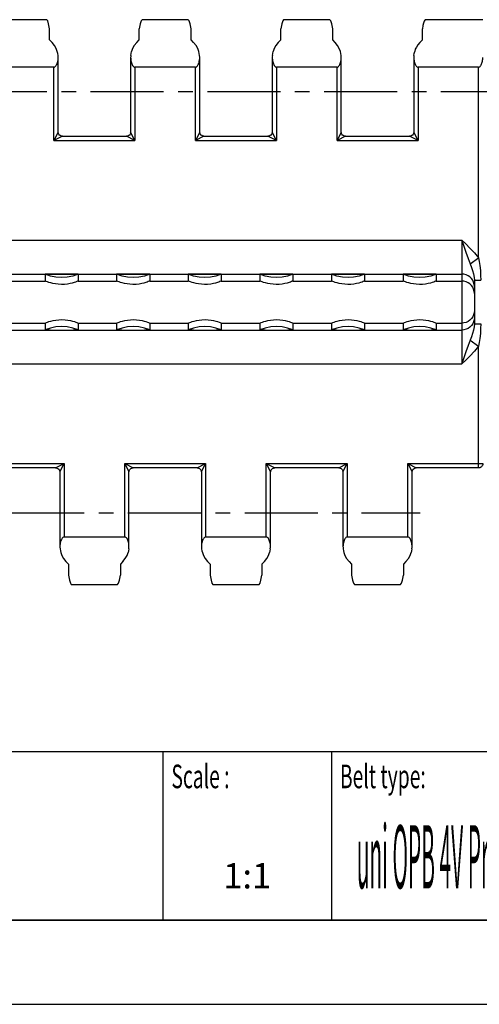
# Model space of a CAD drawing. Extents: x 0 to 420, y 0 to 297.
# Drawn here: x 287 to 341, y 0 to 117 of the extents above; entities that cross this region are included whole.
import ezdxf
from ezdxf.enums import TextEntityAlignment as Align

# ---------------------------------------------------------------- set-up
doc = ezdxf.new("R2010")
doc.units = 0
doc.header["$LTSCALE"] = 23.1
doc.linetypes.add('CENTER', pattern=[0.6, 0.375, -0.075, 0.075, -0.075])
doc.layers.get('0').update_dxf_attribs({"linetype": 'CONTINUOUS'})
doc.layers.add('DEFAULT_1', color=7, linetype='CENTER')
doc.styles.add('TEXTSTYLE_2', font='txt', dxfattribs={"width": 0.6})
doc.styles.add('TEXTSTYLE_5', font='frutiger light.ttf')
doc.styles.add('TEXTSTYLE_6', font='txt', dxfattribs={"width": 0.28})

msp = doc.modelspace()

# ---------------------------------------------------------------- linework, layer by layer
at = {"color": 7, "linetype": 'CONTINUOUS'}
for p, q in [((290.14, 116.82), (284.66, 116.82)), ((306.94, 116.82), (301.46, 116.82)), ((323.74, 116.82), (318.26, 116.82)), ((341.9, 116.82), (335.06, 116.82)), ((290.48, 114.42), (290.48, 115.74)), ((301.13, 114.42), (301.13, 115.74)), ((307.28, 114.42), (307.28, 115.74)), ((317.93, 114.42), (317.93, 115.74)), ((324.08, 114.42), (324.08, 115.74)), ((334.73, 114.42), (334.73, 115.74)), ((290.78, 114.12), (290.48, 114.42)), ((300.82, 114.12), (301.13, 114.42)), ((307.58, 114.12), (307.28, 114.42)), ((317.62, 114.12), (317.93, 114.42)), ((324.38, 114.12), (324.08, 114.42)), ((334.43, 114.12), (334.73, 114.42)), ((291.5, 103.49), (291.5, 112.32)), ((300.1, 112.32), (300.1, 103.49)), ((308.3, 103.49), (308.3, 112.32)), ((316.9, 112.32), (316.9, 103.49)), ((325.1, 103.49), (325.1, 112.32)), ((333.71, 112.32), (333.71, 103.49)), ((291, 111.2), (283.8, 111.2)), ((307.8, 111.2), (300.6, 111.2)), ((324.6, 111.2), (317.4, 111.2)), ((341.4, 111.2), (334.21, 111.2)), ((292, 102.99), (299.61, 102.99)), ((308.8, 102.99), (316.41, 102.99)), ((325.6, 102.99), (333.21, 102.99)), ((289.94, 86.63), (289.94, 85.82)), ((290.55, 86.64), (290.17, 86.64)), ((291.32, 86.64), (290.55, 86.64)), ((292.49, 86.64), (291.32, 86.64)), ((293.26, 86.64), (292.49, 86.64)), ((293.86, 86.63), (293.86, 85.82)), ((298.44, 86.63), (298.44, 85.82)), ((299.05, 86.64), (298.67, 86.64)), ((299.82, 86.64), (299.05, 86.64)), ((300.99, 86.64), (299.82, 86.64)), ((301.76, 86.64), (300.99, 86.64)), ((302.36, 86.63), (302.36, 85.82)), ((306.94, 86.63), (306.94, 85.82)), ((307.55, 86.64), (307.17, 86.64)), ((308.32, 86.64), (307.55, 86.64)), ((309.49, 86.64), (308.32, 86.64)), ((310.26, 86.64), (309.49, 86.64)), ((310.86, 86.63), (310.86, 85.82)), ((315.44, 86.63), (315.44, 85.82)), ((316.05, 86.64), (315.67, 86.64)), ((316.82, 86.64), (316.05, 86.64)), ((317.99, 86.64), (316.82, 86.64)), ((318.76, 86.64), (317.99, 86.64)), ((319.36, 86.63), (319.36, 85.82)), ((323.94, 86.63), (323.94, 85.82)), ((324.55, 86.64), (324.17, 86.64)), ((325.32, 86.64), (324.55, 86.64)), ((326.49, 86.64), (325.32, 86.64)), ((327.26, 86.64), (326.49, 86.64)), ((327.86, 86.63), (327.86, 85.82)), ((332.44, 86.63), (332.44, 85.82)), ((333.05, 86.64), (332.67, 86.64)), ((333.82, 86.64), (333.05, 86.64)), ((334.99, 86.64), (333.82, 86.64)), ((335.76, 86.64), (334.99, 86.64)), ((336.36, 86.63), (336.36, 85.82)), ((340.9, 85.9), (340.9, 80.75)), ((289.94, 80.82), (289.94, 80.02)), ((293.86, 80.82), (293.86, 80.02)), ((298.44, 80.82), (298.44, 80.02)), ((302.36, 80.82), (302.36, 80.02)), ((306.94, 80.82), (306.94, 80.02)), ((310.86, 80.82), (310.86, 80.02)), ((315.44, 80.82), (315.44, 80.02)), ((319.36, 80.82), (319.36, 80.02)), ((323.94, 80.82), (323.94, 80.02)), ((327.86, 80.82), (327.86, 80.02)), ((332.44, 80.82), (332.44, 80.02)), ((336.36, 80.82), (336.36, 80.02)), ((290.55, 80.01), (291.32, 80)), ((291.32, 80), (292.49, 80)), ((292.49, 80), (293.26, 80.01)), ((293.26, 80.01), (293.64, 80.01)), ((299.05, 80.01), (299.82, 80)), ((299.82, 80), (300.99, 80)), ((300.99, 80), (301.76, 80.01)), ((301.76, 80.01), (302.14, 80.01)), ((307.55, 80.01), (308.32, 80)), ((308.32, 80), (309.49, 80)), ((309.49, 80), (310.26, 80.01)), ((310.26, 80.01), (310.64, 80.01)), ((316.05, 80.01), (316.82, 80)), ((316.82, 80), (317.99, 80)), ((317.99, 80), (318.76, 80.01)), ((318.76, 80.01), (319.14, 80.01)), ((324.55, 80.01), (325.32, 80)), ((325.32, 80), (326.49, 80)), ((326.49, 80), (327.26, 80.01)), ((327.26, 80.01), (327.64, 80.01)), ((333.05, 80.01), (333.82, 80)), ((333.82, 80), (334.99, 80)), ((334.99, 80), (335.76, 80.01)), ((335.76, 80.01), (336.14, 80.01)), ((291.21, 63.66), (283.6, 63.66)), ((291.7, 63.16), (291.7, 54.33)), ((299.9, 54.33), (299.9, 63.16)), ((308.01, 63.66), (300.4, 63.66)), ((308.5, 63.16), (308.5, 54.33)), ((316.7, 54.33), (316.7, 63.16)), ((324.81, 63.66), (317.2, 63.66)), ((325.3, 63.16), (325.3, 54.33)), ((333.5, 54.33), (333.5, 63.16)), ((341.4, 63.66), (334, 63.66)), ((292.2, 55.45), (299.4, 55.45)), ((309, 55.45), (316.2, 55.45)), ((325.8, 55.45), (333, 55.45)), ((292.42, 52.53), (292.73, 52.22)), ((292.73, 52.22), (292.73, 50.91)), ((299.18, 52.53), (298.88, 52.22)), ((298.88, 52.22), (298.88, 50.91)), ((309.22, 52.53), (309.53, 52.22)), ((309.53, 52.22), (309.53, 50.91)), ((315.98, 52.53), (315.68, 52.22)), ((315.68, 52.22), (315.68, 50.91)), ((326.02, 52.53), (326.33, 52.22)), ((326.33, 52.22), (326.33, 50.91)), ((332.78, 52.53), (332.48, 52.22)), ((332.48, 52.22), (332.48, 50.91)), ((293.06, 49.82), (298.54, 49.82)), ((309.86, 49.82), (315.34, 49.82)), ((326.66, 49.82), (332.14, 49.82)), ((218.94, 30), (408.94, 30)), ((408.94, 10), (8.94, 10)), ((0, 0), (420, 0))]:
    msp.add_line(p, q, dxfattribs=at)
at = {"color": 9, "linetype": 'CONTINUOUS'}
for p, q in [((291, 102.49), (291, 111.2)), ((300.6, 111.2), (300.6, 102.49)), ((307.8, 102.49), (307.8, 111.2)), ((317.4, 111.2), (317.4, 102.49)), ((324.6, 102.49), (324.6, 111.2)), ((334.21, 111.2), (334.21, 102.49)), ((341.4, 88.55), (341.4, 111.2)), ((291.5, 103.49), (291, 102.49)), ((292, 102.99), (291, 102.49)), ((300.6, 102.49), (299.6, 102.99)), ((300.6, 102.49), (300.1, 103.49)), ((308.3, 103.49), (307.8, 102.49)), ((308.8, 102.99), (307.8, 102.49)), ((317.4, 102.49), (316.4, 102.99)), ((317.4, 102.49), (316.9, 103.49)), ((325.1, 103.49), (324.6, 102.49)), ((325.6, 102.99), (324.6, 102.49)), ((334.21, 102.49), (333.21, 102.99)), ((334.21, 102.49), (333.71, 103.49)), ((291, 102.49), (300.6, 102.49)), ((307.8, 102.49), (317.4, 102.49)), ((324.6, 102.49), (334.21, 102.49)), ((193.4, 90.65), (339.4, 90.65)), ((339.4, 90.65), (339.4, 75.99)), ((340.4, 87.84), (341.4, 88.55)), ((193.4, 86.65), (339.4, 86.65)), ((285.36, 85.82), (289.94, 85.82)), ((293.86, 85.82), (298.44, 85.82)), ((302.36, 85.82), (306.94, 85.82)), ((310.86, 85.82), (315.44, 85.82)), ((319.36, 85.82), (323.94, 85.82)), ((327.86, 85.82), (332.44, 85.82)), ((336.36, 85.82), (339.4, 85.82)), ((340.9, 85.9), (341.65, 85.9)), ((285.36, 80.82), (289.94, 80.82)), ((293.86, 80.82), (298.44, 80.82)), ((302.36, 80.82), (306.94, 80.82)), ((310.86, 80.82), (315.44, 80.82)), ((319.36, 80.82), (323.94, 80.82)), ((327.86, 80.82), (332.44, 80.82)), ((336.36, 80.82), (339.4, 80.82)), ((340.9, 80.75), (341.65, 80.75)), ((193.4, 79.99), (339.4, 79.99)), ((340.4, 78.81), (341.4, 78.09)), ((341.4, 63.66), (341.4, 78.09)), ((193.4, 75.99), (339.4, 75.99)), ((282.6, 64.16), (292.2, 64.16)), ((291.2, 63.66), (292.2, 64.16)), ((291.7, 63.16), (292.2, 64.16)), ((292.2, 64.16), (292.2, 55.45)), ((299.4, 64.16), (309, 64.16)), ((299.4, 64.16), (300.4, 63.66)), ((299.4, 64.16), (299.9, 63.16)), ((299.4, 55.45), (299.4, 64.16)), ((308, 63.66), (309, 64.16)), ((308.5, 63.16), (309, 64.16)), ((309, 64.16), (309, 55.45)), ((316.2, 64.16), (325.8, 64.16)), ((316.2, 64.16), (317.2, 63.66)), ((316.2, 64.16), (316.7, 63.16)), ((316.2, 55.45), (316.2, 64.16)), ((324.8, 63.66), (325.8, 64.16)), ((325.3, 63.16), (325.8, 64.16)), ((325.8, 64.16), (325.8, 55.45)), ((333, 64.16), (341.9, 64.16)), ((333, 64.16), (334, 63.66)), ((333, 64.16), (333.5, 63.16)), ((333, 55.45), (333, 64.16))]:
    msp.add_line(p, q, dxfattribs=at)
at = {"color": 2, "linetype": 'CONTINUOUS'}
for p, q in [((218.94, 30), (408.94, 30)), ((303.94, 30), (303.94, 10)), ((323.94, 30), (323.94, 10)), ((218.94, 10), (408.94, 10))]:
    msp.add_line(p, q, dxfattribs=at)
at = {"color": 7, "linetype": 'CONTINUOUS'}
for points in [[(290.48, 115.74), (290.37, 116.33), (290.26, 116.7), (290.14, 116.82)], [(301.46, 116.82), (301.35, 116.7), (301.24, 116.33), (301.13, 115.74)], [(307.28, 115.74), (307.17, 116.33), (307.06, 116.7), (306.94, 116.82)], [(318.26, 116.82), (318.15, 116.7), (318.04, 116.33), (317.93, 115.74)], [(324.08, 115.74), (323.97, 116.33), (323.86, 116.7), (323.74, 116.82)], [(335.06, 116.82), (335, 116.78), (334.93, 116.65), (334.86, 116.43), (334.79, 116.12), (334.73, 115.74)], [(291.39, 113.05), (291.27, 113.41), (291.07, 113.77), (290.78, 114.12)], [(300.82, 114.12), (300.53, 113.77), (300.33, 113.41), (300.22, 113.05)], [(308.19, 113.05), (308.07, 113.41), (307.87, 113.77), (307.58, 114.12)], [(317.62, 114.12), (317.33, 113.77), (317.13, 113.41), (317.02, 113.05)], [(324.99, 113.05), (324.87, 113.41), (324.67, 113.77), (324.38, 114.12)], [(334.43, 114.12), (334.2, 113.86), (334.02, 113.58), (333.89, 113.31), (333.82, 113.05)], [(291, 111.2), (291.08, 111.21), (291.16, 111.26), (291.22, 111.33), (291.28, 111.42), (291.33, 111.52), (291.38, 111.63), (291.42, 111.75), (291.45, 111.89), (291.48, 112.04), (291.5, 112.21), (291.5, 112.32)], [(291.48, 112.59), (291.44, 112.82), (291.39, 113.05)], [(291.5, 112.32), (291.5, 112.39), (291.48, 112.59)], [(300.13, 112.59), (300.11, 112.41), (300.1, 112.32)], [(300.1, 112.32), (300.11, 112.24), (300.12, 112.09), (300.14, 111.95), (300.17, 111.82), (300.21, 111.7), (300.25, 111.59), (300.29, 111.49), (300.34, 111.4), (300.4, 111.32), (300.46, 111.26), (300.53, 111.21), (300.6, 111.2)], [(300.13, 112.59), (300.17, 112.82), (300.22, 113.05)], [(307.8, 111.2), (307.88, 111.21), (307.96, 111.26), (308.02, 111.33), (308.08, 111.42), (308.13, 111.52), (308.18, 111.63), (308.22, 111.75), (308.25, 111.89), (308.28, 112.04), (308.3, 112.21), (308.3, 112.32)], [(308.28, 112.59), (308.24, 112.82), (308.19, 113.05)], [(308.3, 112.32), (308.3, 112.39), (308.28, 112.59)], [(316.93, 112.59), (316.91, 112.41), (316.9, 112.32)], [(316.9, 112.32), (316.91, 112.24), (316.92, 112.09), (316.94, 111.95), (316.97, 111.82), (317.01, 111.7), (317.05, 111.59), (317.09, 111.49), (317.14, 111.4), (317.2, 111.32), (317.26, 111.26), (317.33, 111.21), (317.4, 111.2)], [(316.93, 112.59), (316.97, 112.82), (317.02, 113.05)], [(324.6, 111.2), (324.68, 111.21), (324.76, 111.26), (324.82, 111.33), (324.88, 111.42), (324.93, 111.52), (324.98, 111.63), (325.02, 111.75), (325.05, 111.89), (325.08, 112.04), (325.1, 112.21), (325.1, 112.32)], [(325.08, 112.59), (325.04, 112.82), (324.99, 113.05)], [(325.1, 112.32), (325.1, 112.39), (325.08, 112.59)], [(333.73, 112.59), (333.71, 112.41), (333.71, 112.32)], [(333.71, 112.32), (333.71, 112.25), (333.72, 112.1), (333.74, 111.97), (333.76, 111.85), (333.79, 111.74), (333.83, 111.64), (333.86, 111.55), (333.9, 111.47), (333.94, 111.39), (333.99, 111.33), (334.04, 111.27), (334.09, 111.23), (334.15, 111.21), (334.21, 111.2)], [(333.73, 112.59), (333.77, 112.82), (333.82, 113.05)], [(341.4, 111.2), (341.46, 111.21), (341.52, 111.23), (341.57, 111.28), (341.62, 111.34), (341.67, 111.4), (341.71, 111.48), (341.75, 111.57), (341.79, 111.66), (341.82, 111.77), (341.85, 111.89), (341.88, 112.02), (341.9, 112.16), (341.9, 112.32)], [(292, 102.99), (291.96, 102.99), (291.85, 103.02), (291.74, 103.07), (291.65, 103.14), (291.58, 103.23), (291.53, 103.34), (291.5, 103.46), (291.5, 103.49)], [(300.1, 103.49), (300.1, 103.46), (300.08, 103.34), (300.03, 103.23), (299.96, 103.14), (299.87, 103.07), (299.76, 103.02), (299.65, 102.99), (299.6, 102.99)], [(308.8, 102.99), (308.76, 102.99), (308.65, 103.02), (308.54, 103.07), (308.45, 103.14), (308.38, 103.23), (308.33, 103.34), (308.3, 103.46), (308.3, 103.49)], [(316.9, 103.49), (316.9, 103.46), (316.88, 103.34), (316.83, 103.23), (316.76, 103.14), (316.67, 103.07), (316.56, 103.02), (316.45, 102.99), (316.4, 102.99)], [(325.6, 102.99), (325.56, 102.99), (325.45, 103.02), (325.34, 103.07), (325.25, 103.14), (325.18, 103.23), (325.13, 103.34), (325.1, 103.46), (325.1, 103.49)], [(333.71, 103.49), (333.7, 103.46), (333.68, 103.34), (333.63, 103.23), (333.56, 103.14), (333.47, 103.07), (333.36, 103.02), (333.25, 102.99), (333.21, 102.99)], [(290.17, 86.64), (290.05, 86.63), (289.97, 86.63), (289.94, 86.63)], [(293.86, 86.63), (293.84, 86.63), (293.76, 86.63), (293.64, 86.64), (293.26, 86.64)], [(298.67, 86.64), (298.55, 86.63), (298.47, 86.63), (298.44, 86.63)], [(302.36, 86.63), (302.34, 86.63), (302.26, 86.63), (302.14, 86.64), (301.76, 86.64)], [(307.17, 86.64), (307.05, 86.63), (306.97, 86.63), (306.94, 86.63)], [(310.86, 86.63), (310.84, 86.63), (310.76, 86.63), (310.64, 86.64), (310.26, 86.64)], [(315.67, 86.64), (315.55, 86.63), (315.47, 86.63), (315.44, 86.63)], [(319.36, 86.63), (319.34, 86.63), (319.26, 86.63), (319.14, 86.64), (318.76, 86.64)], [(324.17, 86.64), (324.05, 86.63), (323.97, 86.63), (323.94, 86.63)], [(327.86, 86.63), (327.84, 86.63), (327.76, 86.63), (327.64, 86.64), (327.26, 86.64)], [(332.67, 86.64), (332.55, 86.63), (332.47, 86.63), (332.44, 86.63)], [(336.36, 86.63), (336.34, 86.63), (336.26, 86.63), (336.14, 86.64), (335.76, 86.64)], [(293.86, 85.82), (293.85, 85.81), (293.79, 85.79), (293.7, 85.75), (293.57, 85.7), (293.4, 85.65), (293.18, 85.58), (292.92, 85.52), (292.6, 85.46), (292.24, 85.42), (291.88, 85.41), (291.51, 85.43), (291.17, 85.47), (290.87, 85.52), (290.61, 85.59), (290.39, 85.65), (290.22, 85.71), (290.09, 85.76), (290.01, 85.79), (289.96, 85.82), (289.94, 85.82)], [(302.36, 85.82), (302.35, 85.81), (302.29, 85.79), (302.2, 85.75), (302.07, 85.7), (301.9, 85.65), (301.68, 85.58), (301.42, 85.52), (301.1, 85.46), (300.74, 85.42), (300.38, 85.41), (300.01, 85.43), (299.67, 85.47), (299.37, 85.52), (299.11, 85.59), (298.89, 85.65), (298.72, 85.71), (298.59, 85.76), (298.51, 85.79), (298.46, 85.82), (298.44, 85.82)], [(310.86, 85.82), (310.85, 85.81), (310.79, 85.79), (310.7, 85.75), (310.57, 85.7), (310.4, 85.65), (310.18, 85.58), (309.92, 85.52), (309.6, 85.46), (309.24, 85.42), (308.88, 85.41), (308.51, 85.43), (308.17, 85.47), (307.87, 85.52), (307.61, 85.59), (307.39, 85.65), (307.22, 85.71), (307.09, 85.76), (307.01, 85.79), (306.96, 85.82), (306.94, 85.82)], [(319.36, 85.82), (319.35, 85.81), (319.29, 85.79), (319.2, 85.75), (319.07, 85.7), (318.9, 85.65), (318.68, 85.58), (318.42, 85.52), (318.1, 85.46), (317.74, 85.42), (317.38, 85.41), (317.01, 85.43), (316.67, 85.47), (316.37, 85.52), (316.11, 85.59), (315.89, 85.65), (315.72, 85.71), (315.59, 85.76), (315.51, 85.79), (315.46, 85.82), (315.44, 85.82)], [(327.86, 85.82), (327.85, 85.81), (327.79, 85.79), (327.7, 85.75), (327.57, 85.7), (327.4, 85.65), (327.18, 85.58), (326.92, 85.52), (326.6, 85.46), (326.24, 85.42), (325.88, 85.41), (325.51, 85.43), (325.17, 85.47), (324.87, 85.52), (324.61, 85.59), (324.39, 85.65), (324.22, 85.71), (324.09, 85.76), (324.01, 85.79), (323.96, 85.82), (323.94, 85.82)], [(336.36, 85.82), (336.35, 85.81), (336.29, 85.79), (336.2, 85.75), (336.07, 85.7), (335.9, 85.65), (335.68, 85.58), (335.42, 85.52), (335.1, 85.46), (334.74, 85.42), (334.38, 85.41), (334.01, 85.43), (333.67, 85.47), (333.37, 85.52), (333.11, 85.59), (332.89, 85.65), (332.72, 85.71), (332.59, 85.76), (332.51, 85.79), (332.46, 85.82), (332.44, 85.82)], [(289.94, 80.82), (289.96, 80.83), (290.02, 80.86), (290.11, 80.9), (290.24, 80.95), (290.41, 81), (290.63, 81.07), (290.9, 81.13), (291.22, 81.19), (291.57, 81.22), (291.94, 81.24), (292.31, 81.22), (292.65, 81.18), (292.95, 81.12), (293.21, 81.06), (293.42, 81), (293.59, 80.94), (293.71, 80.89), (293.8, 80.85), (293.85, 80.83), (293.86, 80.82)], [(298.44, 80.82), (298.46, 80.83), (298.52, 80.86), (298.61, 80.9), (298.74, 80.95), (298.91, 81), (299.13, 81.07), (299.4, 81.13), (299.72, 81.19), (300.07, 81.22), (300.44, 81.24), (300.81, 81.22), (301.15, 81.18), (301.45, 81.12), (301.71, 81.06), (301.92, 81), (302.09, 80.94), (302.21, 80.89), (302.3, 80.85), (302.35, 80.83), (302.36, 80.82)], [(306.94, 80.82), (306.96, 80.83), (307.02, 80.86), (307.11, 80.9), (307.24, 80.95), (307.41, 81), (307.63, 81.07), (307.9, 81.13), (308.22, 81.19), (308.57, 81.22), (308.94, 81.24), (309.31, 81.22), (309.65, 81.18), (309.95, 81.12), (310.21, 81.06), (310.42, 81), (310.59, 80.94), (310.71, 80.89), (310.8, 80.85), (310.85, 80.83), (310.86, 80.82)], [(315.44, 80.82), (315.46, 80.83), (315.52, 80.86), (315.61, 80.9), (315.74, 80.95), (315.91, 81), (316.13, 81.07), (316.4, 81.13), (316.72, 81.19), (317.07, 81.22), (317.44, 81.24), (317.81, 81.22), (318.15, 81.18), (318.45, 81.12), (318.71, 81.06), (318.92, 81), (319.09, 80.94), (319.21, 80.89), (319.3, 80.85), (319.35, 80.83), (319.36, 80.82)], [(323.94, 80.82), (323.96, 80.83), (324.02, 80.86), (324.11, 80.9), (324.24, 80.95), (324.41, 81), (324.63, 81.07), (324.9, 81.13), (325.22, 81.19), (325.57, 81.22), (325.94, 81.24), (326.31, 81.22), (326.65, 81.18), (326.95, 81.12), (327.21, 81.06), (327.42, 81), (327.59, 80.94), (327.71, 80.89), (327.8, 80.85), (327.85, 80.83), (327.86, 80.82)], [(332.44, 80.82), (332.46, 80.83), (332.52, 80.86), (332.61, 80.9), (332.74, 80.95), (332.91, 81), (333.13, 81.07), (333.4, 81.13), (333.72, 81.19), (334.07, 81.22), (334.44, 81.24), (334.81, 81.22), (335.15, 81.18), (335.45, 81.12), (335.71, 81.06), (335.92, 81), (336.09, 80.94), (336.21, 80.89), (336.3, 80.85), (336.35, 80.83), (336.36, 80.82)], [(289.94, 80.02), (289.97, 80.02), (290.05, 80.02), (290.17, 80.01), (290.55, 80.01)], [(293.64, 80.01), (293.76, 80.02), (293.84, 80.02), (293.86, 80.02)], [(298.44, 80.02), (298.47, 80.02), (298.55, 80.02), (298.67, 80.01), (299.05, 80.01)], [(302.14, 80.01), (302.26, 80.02), (302.34, 80.02), (302.36, 80.02)], [(306.94, 80.02), (306.97, 80.02), (307.05, 80.02), (307.17, 80.01), (307.55, 80.01)], [(310.64, 80.01), (310.76, 80.02), (310.84, 80.02), (310.86, 80.02)], [(315.44, 80.02), (315.47, 80.02), (315.55, 80.02), (315.67, 80.01), (316.05, 80.01)], [(319.14, 80.01), (319.26, 80.02), (319.34, 80.02), (319.36, 80.02)], [(323.94, 80.02), (323.97, 80.02), (324.05, 80.02), (324.17, 80.01), (324.55, 80.01)], [(327.64, 80.01), (327.76, 80.02), (327.84, 80.02), (327.86, 80.02)], [(332.44, 80.02), (332.47, 80.02), (332.55, 80.02), (332.67, 80.01), (333.05, 80.01)], [(336.14, 80.01), (336.26, 80.02), (336.34, 80.02), (336.36, 80.02)], [(291.2, 63.66), (291.25, 63.65), (291.36, 63.63), (291.47, 63.58), (291.56, 63.51), (291.63, 63.41), (291.68, 63.31), (291.7, 63.19), (291.7, 63.16)], [(299.9, 63.16), (299.9, 63.19), (299.93, 63.31), (299.98, 63.41), (300.05, 63.51), (300.14, 63.58), (300.25, 63.63), (300.36, 63.65), (300.4, 63.66)], [(308, 63.66), (308.05, 63.65), (308.16, 63.63), (308.27, 63.58), (308.36, 63.51), (308.43, 63.41), (308.48, 63.31), (308.5, 63.19), (308.5, 63.16)], [(316.7, 63.16), (316.7, 63.19), (316.73, 63.31), (316.78, 63.41), (316.85, 63.51), (316.94, 63.58), (317.05, 63.63), (317.16, 63.65), (317.2, 63.66)], [(324.8, 63.66), (324.85, 63.65), (324.96, 63.63), (325.07, 63.58), (325.16, 63.51), (325.23, 63.41), (325.28, 63.31), (325.3, 63.19), (325.3, 63.16)], [(333.5, 63.16), (333.5, 63.19), (333.53, 63.31), (333.58, 63.41), (333.65, 63.51), (333.74, 63.58), (333.85, 63.63), (333.96, 63.65), (334, 63.66)], [(341.9, 64.16), (341.89, 64.04), (341.85, 63.94), (341.8, 63.85), (341.73, 63.77), (341.64, 63.71), (341.54, 63.67), (341.43, 63.66), (341.4, 63.66)], [(292.2, 55.45), (292.13, 55.43), (292.05, 55.39), (291.99, 55.31), (291.93, 55.23), (291.88, 55.13), (291.83, 55.02), (291.79, 54.89), (291.75, 54.76), (291.73, 54.61), (291.71, 54.44), (291.7, 54.33)], [(299.9, 54.33), (299.9, 54.41), (299.89, 54.56), (299.87, 54.7), (299.84, 54.83), (299.8, 54.95), (299.76, 55.06), (299.72, 55.16), (299.67, 55.25), (299.61, 55.33), (299.55, 55.39), (299.48, 55.44), (299.4, 55.45)], [(309, 55.45), (308.93, 55.43), (308.85, 55.39), (308.79, 55.31), (308.73, 55.23), (308.68, 55.13), (308.63, 55.02), (308.59, 54.89), (308.55, 54.76), (308.53, 54.61), (308.51, 54.44), (308.5, 54.33)], [(316.7, 54.33), (316.7, 54.41), (316.69, 54.56), (316.67, 54.7), (316.64, 54.83), (316.6, 54.95), (316.56, 55.06), (316.52, 55.16), (316.47, 55.25), (316.41, 55.33), (316.35, 55.39), (316.28, 55.44), (316.2, 55.45)], [(325.8, 55.45), (325.73, 55.43), (325.65, 55.39), (325.59, 55.31), (325.53, 55.23), (325.48, 55.13), (325.43, 55.02), (325.39, 54.89), (325.35, 54.76), (325.33, 54.61), (325.31, 54.44), (325.3, 54.33)], [(333.5, 54.33), (333.5, 54.41), (333.49, 54.56), (333.47, 54.7), (333.44, 54.83), (333.4, 54.95), (333.36, 55.06), (333.32, 55.16), (333.27, 55.25), (333.21, 55.33), (333.15, 55.39), (333.08, 55.44), (333, 55.45)], [(291.7, 54.33), (291.71, 54.25), (291.73, 54.05)], [(291.73, 54.05), (291.77, 53.82), (291.82, 53.6)], [(299.88, 54.05), (299.84, 53.82), (299.79, 53.6)], [(299.88, 54.05), (299.9, 54.24), (299.9, 54.33)], [(308.5, 54.33), (308.51, 54.25), (308.53, 54.05)], [(308.53, 54.05), (308.57, 53.82), (308.62, 53.6)], [(316.68, 54.05), (316.64, 53.82), (316.59, 53.6)], [(316.68, 54.05), (316.7, 54.24), (316.7, 54.33)], [(325.3, 54.33), (325.31, 54.25), (325.33, 54.05)], [(325.33, 54.05), (325.37, 53.82), (325.42, 53.6)], [(333.48, 54.05), (333.44, 53.82), (333.39, 53.6)], [(333.48, 54.05), (333.5, 54.24), (333.5, 54.33)], [(291.82, 53.6), (291.93, 53.24), (292.13, 52.88), (292.42, 52.53)], [(299.18, 52.53), (299.47, 52.88), (299.67, 53.24), (299.79, 53.6)], [(308.62, 53.6), (308.73, 53.24), (308.93, 52.88), (309.22, 52.53)], [(315.98, 52.53), (316.27, 52.88), (316.47, 53.24), (316.59, 53.6)], [(325.42, 53.6), (325.53, 53.24), (325.73, 52.88), (326.02, 52.53)], [(332.78, 52.53), (333.07, 52.88), (333.27, 53.24), (333.39, 53.6)], [(292.73, 50.91), (292.84, 50.31), (292.95, 49.95), (293.06, 49.82)], [(298.54, 49.82), (298.66, 49.95), (298.77, 50.31), (298.88, 50.91)], [(309.53, 50.91), (309.64, 50.31), (309.75, 49.95), (309.86, 49.82)], [(315.34, 49.82), (315.46, 49.95), (315.57, 50.31), (315.68, 50.91)], [(326.33, 50.91), (326.44, 50.31), (326.55, 49.95), (326.66, 49.82)], [(332.14, 49.82), (332.26, 49.95), (332.37, 50.31), (332.48, 50.91)]]:
    msp.add_lwpolyline(points, dxfattribs=at)
at = {"color": 9, "linetype": 'CONTINUOUS'}
for points in [[(339.4, 90.65), (339.88, 90.22), (340.38, 89.73), (340.92, 89.16), (341.4, 88.55)], [(339.4, 90.65), (339.64, 89.96), (339.89, 89.24), (340.16, 88.5), (340.4, 87.84)], [(340.4, 87.84), (340.55, 87.44), (340.69, 87.06), (340.81, 86.66), (340.88, 86.25), (340.9, 85.9)], [(341.4, 88.55), (341.48, 88.13), (341.55, 87.64), (341.61, 87.07), (341.64, 86.46), (341.65, 85.9)], [(293.86, 86.63), (293.23, 86.41), (292.57, 86.27), (291.9, 86.23), (291.23, 86.27), (290.58, 86.41), (289.94, 86.63)], [(302.36, 86.63), (301.73, 86.41), (301.07, 86.27), (300.4, 86.23), (299.73, 86.27), (299.08, 86.41), (298.44, 86.63)], [(310.86, 86.63), (310.23, 86.41), (309.57, 86.27), (308.9, 86.23), (308.23, 86.27), (307.58, 86.41), (306.94, 86.63)], [(319.36, 86.63), (318.73, 86.41), (318.07, 86.27), (317.4, 86.23), (316.73, 86.27), (316.08, 86.41), (315.44, 86.63)], [(327.86, 86.63), (327.23, 86.41), (326.57, 86.27), (325.9, 86.23), (325.23, 86.27), (324.58, 86.41), (323.94, 86.63)], [(336.36, 86.63), (335.73, 86.41), (335.07, 86.27), (334.4, 86.23), (333.73, 86.27), (333.08, 86.41), (332.44, 86.63)], [(340.9, 85.15), (340.88, 85.41), (340.81, 85.67), (340.7, 85.9), (340.55, 86.12), (340.37, 86.3), (340.15, 86.45), (339.92, 86.56), (339.66, 86.63), (339.4, 86.65)], [(340.9, 84.32), (340.88, 84.58), (340.81, 84.84), (340.7, 85.07), (340.55, 85.29), (340.37, 85.47), (340.15, 85.62), (339.92, 85.73), (339.66, 85.8), (339.4, 85.82)], [(340.9, 82.32), (340.88, 82.06), (340.81, 81.81), (340.7, 81.57), (340.55, 81.36), (340.37, 81.18), (340.15, 81.03), (339.92, 80.91), (339.66, 80.85), (339.4, 80.82)], [(340.9, 81.49), (340.88, 81.23), (340.81, 80.98), (340.7, 80.74), (340.55, 80.53), (340.37, 80.35), (340.15, 80.2), (339.92, 80.09), (339.66, 80.02), (339.4, 79.99)], [(340.9, 80.75), (340.88, 80.4), (340.81, 79.99), (340.69, 79.59), (340.55, 79.2), (340.4, 78.81)], [(341.65, 80.75), (341.64, 80.19), (341.61, 79.58), (341.55, 79.01), (341.48, 78.52), (341.4, 78.09)], [(293.86, 80.02), (293.23, 80.24), (292.57, 80.38), (291.9, 80.42), (291.23, 80.38), (290.58, 80.24), (289.94, 80.02)], [(302.36, 80.02), (301.73, 80.24), (301.07, 80.38), (300.4, 80.42), (299.73, 80.38), (299.08, 80.24), (298.44, 80.02)], [(310.86, 80.02), (310.23, 80.24), (309.57, 80.38), (308.9, 80.42), (308.23, 80.38), (307.58, 80.24), (306.94, 80.02)], [(319.36, 80.02), (318.73, 80.24), (318.07, 80.38), (317.4, 80.42), (316.73, 80.38), (316.08, 80.24), (315.44, 80.02)], [(327.86, 80.02), (327.23, 80.24), (326.57, 80.38), (325.9, 80.42), (325.23, 80.38), (324.58, 80.24), (323.94, 80.02)], [(336.36, 80.02), (335.73, 80.24), (335.07, 80.38), (334.4, 80.42), (333.73, 80.38), (333.08, 80.24), (332.44, 80.02)], [(340.4, 78.81), (340.16, 78.15), (339.89, 77.41), (339.64, 76.69), (339.4, 75.99)], [(341.4, 78.09), (340.92, 77.49), (340.38, 76.92), (339.88, 76.43), (339.4, 75.99)]]:
    msp.add_lwpolyline(points, dxfattribs=at)
at = {"layer": 'DEFAULT_1', "color": 7, "linetype": 'CENTER'}
for p, q in [((198.33, 108.32), (343.9, 108.32)), ((188.9, 58.32), (334.48, 58.32))]:
    msp.add_line(p, q, dxfattribs=at)

# ---------------------------------------------------------------- texts
at = {"color": 5, "linetype": 'CONTINUOUS', "style": 'TEXTSTYLE_2', "oblique": 0, "width": 0.6}
for s, p in [('Scale :', (304.94, 25.64)), ('Belt type:', (324.94, 25.64))]:
    msp.add_text(s, height=2.8, dxfattribs=at).set_placement(p)
at = {"color": 5, "linetype": 'CONTINUOUS', "style": 'TEXTSTYLE_6', "width": 0.241744}
msp.add_text('uni OPB 4V Product Support NO CLING 4" K600', height=7.5, dxfattribs=at).set_placement((326.94, 13.75))
at = {"color": 5, "linetype": 'CONTINUOUS', "style": 'TEXTSTYLE_5'}
msp.add_text('1:1', height=3, dxfattribs=at).set_placement((313.94, 13.75), align=Align.CENTER)

doc.saveas('drawing.dxf')
